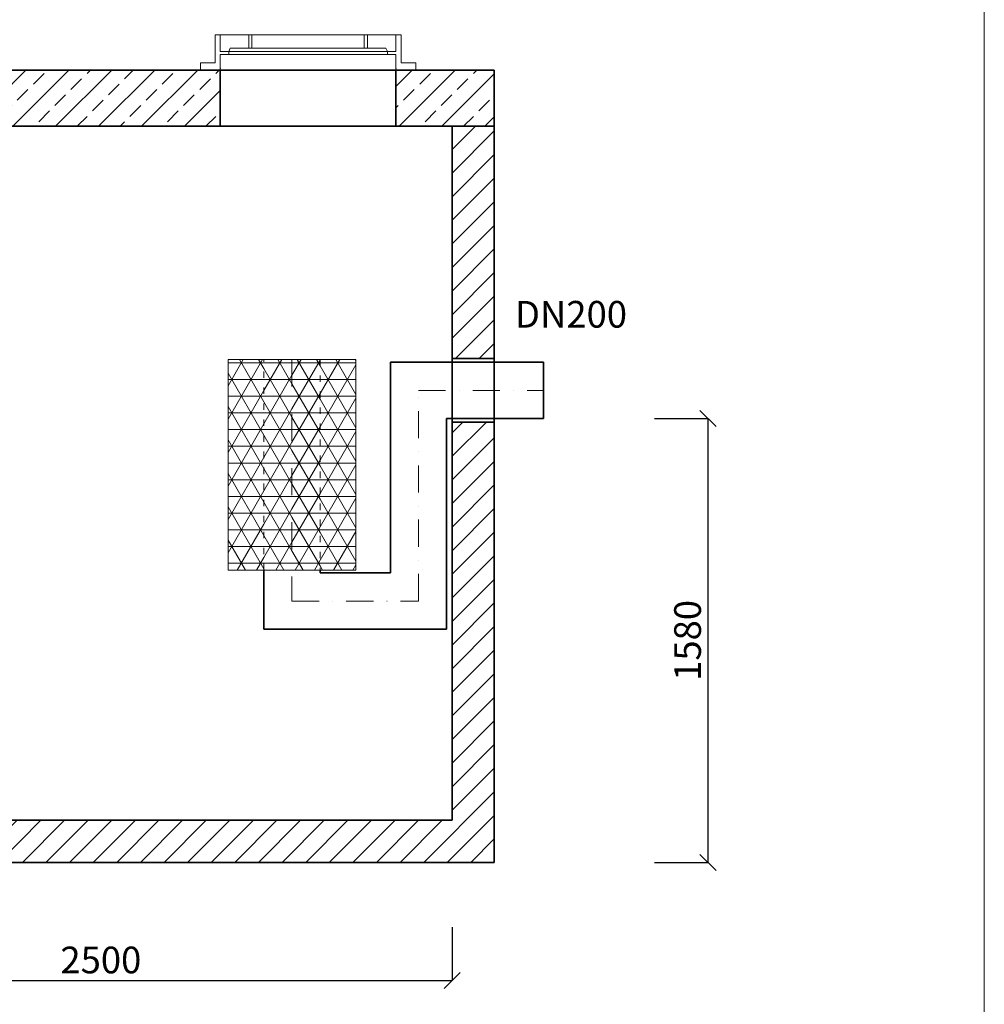
# Model space of a CAD drawing. Units: millimetres. Extents: x -5118 to 1664, y -2470 to 6421.
# Drawn here: x -2263 to 1169, y -323 to 3182 of the extents above; entities that cross this region are included whole.
import ezdxf

# ---------------------------------------------------------------- set-up
doc = ezdxf.new("R2010")
doc.units = ezdxf.units.MM
doc.header["$MEASUREMENT"] = 0
doc.linetypes.add('ACAD_ISO03W100', pattern=[30, 12, -18])
doc.linetypes.add('DASHDOTX2', pattern=[50.8, 25.4, -12.7, 0, -12.7])
doc.layers.get('0').update_dxf_attribs({"lineweight": 5})
for name, color, linetype, lineweight in [('Korpus', 7, 'Continuous', 35), ('Opis', 7, 'Continuous', 5), ('Osie', 7, 'DASHDOTX2', 5), ('Przerywana', 7, 'ACAD_ISO03W100', 5), ('Wymiary', 7, 'Continuous', 5), ('Wyposażenie', 7, 'Continuous', 20), ('Właz', 7, 'Continuous', 20)]:
    doc.layers.add(name, color=color, linetype=linetype, lineweight=lineweight)
doc.styles.get("Standard").update_dxf_attribs({"font": 'arial.ttf'})
doc.dimstyles.new('ISO-25', dxfattribs={"dimtxt": 30, "dimasz": 30, "dimexe": 0, "dimexo": 200, "dimgap": 6.25, "dimtad": 1, "dimtxsty": 'Standard', "dimblk": 'OBLIQUE', "dimcen": 25, "dimadec": 0, "dimazin": 0, "dimtfac": 1, "dimtmove": 0, "dimatfit": 3, "dimfxl": 0, "dimarcsym": 0})
pattern_1 = [(45, (-9e-13, -255.24), (-76.3675, 76.3675), []), (45, (76.37, -255.24), (-76.3675, 76.3675), [54, -27])]

# ---------------------------------------------------------------- blocks, each defined once
blk = doc.blocks.new('_Oblique')
at = {"color": 0, "linetype": 'ByBlock', "lineweight": -2}
blk.add_line((-0.5, -0.5), (0.5, 0.5), dxfattribs=at)
blk = doc.blocks.new('*D106')
at = {"layer": 'Defpoints', "color": 0}
for p in [(-3224.4, 332.4), (-724.4, 332.4), (-724.4, -237.8)]:
    blk.add_point(p, dxfattribs=at)
at = {"layer": 'Wymiary', "color": 0, "lineweight": -2}
for p, q in [((-3224.4, -47.8), (-3224.4, -237.8)), ((-724.4, -47.8), (-724.4, -237.8)), ((-3224.4, -237.8), (-724.4, -237.8))]:
    blk.add_line(p, q, dxfattribs=at)
at = {"layer": 'Wymiary', "color": 0, "lineweight": -2, "xscale": 57.02399999999999, "yscale": 57.02399999999999, "zscale": 57.02399999999999, "rotation": 180}
blk.add_blockref('_Oblique', (-3224.4, -237.8), dxfattribs=at)
at = {"layer": 'Wymiary', "color": 0, "lineweight": -2, "xscale": 57.02399999999999, "yscale": 57.02399999999999, "zscale": 57.02399999999999}
blk.add_blockref('_Oblique', (-724.4, -237.8), dxfattribs=at)
at = {"layer": 'Wymiary', "color": 0, "insert": (-1974.4, -177.4), "char_height": 95.04, "attachment_point": 5}
blk.add_mtext('2500', dxfattribs=at)
blk = doc.blocks.new('*D109')
at = {"layer": 'Defpoints', "color": 0}
for p in [(-574.4, 1762.4), (185.9, 1762.4), (-574.4, 182.4)]:
    blk.add_point(p, dxfattribs=at)
at = {"layer": 'Wymiary', "color": 0, "lineweight": -2}
for p, q in [((-4.2, 1762.4), (185.9, 1762.4)), ((185.9, 182.4), (185.9, 1762.4)), ((-4.2, 182.4), (185.9, 182.4))]:
    blk.add_line(p, q, dxfattribs=at)
at = {"layer": 'Wymiary', "color": 0, "lineweight": -2, "xscale": 57.02399999999999, "yscale": 57.02399999999999, "zscale": 57.02399999999999}
for p, rotation in [((185.9, 1762.4), 89.9999999999999), ((185.9, 182.4), 269.9999999999999)]:
    blk.add_blockref('_Oblique', p, dxfattribs=dict(at, rotation=rotation))
at = {"layer": 'Wymiary', "color": 0, "insert": (125.5, 972.4), "char_height": 95.04, "attachment_point": 5, "rotation": 90}
blk.add_mtext('1580', dxfattribs=at)

msp = doc.modelspace()

# ---------------------------------------------------------------- hatches: boundary and pattern name
h = msp.add_hatch()
h.set_pattern_fill('ANSI33', color=256, scale=432, style=0)
h.set_pattern_definition(pattern_1)
h.paths.add_polyline_path([(-1549.416, 2802.404), (-1549.416, 3002.404), (-2599.416, 3002.404), (-2599.416, 2802.404)])
h = msp.add_hatch()
h.set_pattern_fill('ANSI33', color=256, scale=432, style=0)
h.set_pattern_definition(pattern_1)
h.paths.add_polyline_path([(-574.416, 2802.404), (-574.416, 3002.404), (-924.416, 3002.404), (-924.416, 2802.404)])
h = msp.add_hatch()
h.set_pattern_fill('ANSI31', color=256, scale=475.2, style=0)
h.paths.add_polyline_path([(-574.416, 1975.404), (-574.416, 2802.404), (-724.416, 2802.404), (-724.416, 1975.404)])
h = msp.add_hatch()
h.set_pattern_fill('NET3', color=256, scale=475.2, style=0)
h.paths.add_polyline_path([(-1394.416, 1222.404), (-1394.416, 1972.404), (-1521.916, 1972.404), (-1521.916, 1222.404)])
h = msp.add_hatch()
h.set_pattern_fill('NET3', color=256, scale=475.2, style=0)
h.paths.add_polyline_path([(-1294.416, 1222.404), (-1294.416, 1972.404), (-1394.416, 1972.404), (-1394.416, 1222.404)])
h = msp.add_hatch()
h.set_pattern_fill('NET3', color=256, scale=475.2, style=0)
h.paths.add_polyline_path([(-1194.416, 1222.404), (-1194.416, 1972.404), (-1294.416, 1972.404), (-1294.416, 1222.404)])
h = msp.add_hatch()
h.set_pattern_fill('NET3', color=256, scale=475.2, style=0)
h.paths.add_polyline_path([(-1066.916, 1222.404), (-1066.916, 1972.404), (-1194.416, 1972.404), (-1194.416, 1222.404)])
h = msp.add_hatch()
h.set_pattern_fill('ANSI31', color=256, scale=475.2, style=0)
h.paths.add_polyline_path([(-3224.416, 332.404), (-3224.416, 1768.485), (-3374.416, 1768.485), (-3374.416, 182.404), (-574.416, 182.404), (-574.416, 1749.404), (-724.416, 1749.404), (-724.416, 332.404)])

# ---------------------------------------------------------------- linework, layer by layer
msp.add_line((1169.012, -2470.469), (1169.012, 6420.941))
at = {"layer": 'Korpus'}
for p, q in [((-3374.416, 3002.404), (-574.416, 3002.404)), ((-1549.416, 3002.404), (-1549.416, 2802.404)), ((-924.416, 3002.404), (-924.416, 2802.404)), ((-574.416, 3002.404), (-574.416, 182.404)), ((-3374.416, 2802.404), (-574.416, 2802.404)), ((-3374.416, 2802.404), (-574.416, 2802.404)), ((-3374.416, 2802.404), (-574.416, 2802.404)), ((-574.416, 2802.404), (-3374.416, 2802.404)), ((-724.416, 2802.404), (-724.416, 332.404)), ((-724.416, 1975.404), (-574.416, 1975.404)), ((-944.416, 1962.404), (-944.416, 1212.404)), ((-399.416, 1962.404), (-944.416, 1962.404)), ((-399.416, 1762.404), (-399.416, 1962.404)), ((-744.416, 1762.404), (-744.416, 1012.404)), ((-744.416, 1762.404), (-399.416, 1762.404)), ((-724.416, 1749.404), (-574.416, 1749.404)), ((-1394.416, 1212.404), (-1394.416, 1222.404)), ((-1394.416, 1012.404), (-1394.416, 1212.404)), ((-1194.416, 1212.404), (-1194.416, 1222.404)), ((-1194.416, 1212.404), (-944.416, 1212.404)), ((-744.416, 1012.404), (-1394.416, 1012.404)), ((-3224.416, 332.404), (-724.416, 332.404)), ((-3374.416, 182.404), (-574.416, 182.404))]:
    msp.add_line(p, q, dxfattribs=at)
at = {"layer": 'Osie', "ltscale": 3.8016}
for p, q in [((-1294.416, 1972.404), (-1294.416, 1112.404)), ((-844.416, 1112.404), (-844.416, 1862.404)), ((-844.416, 1862.404), (-399.416, 1862.404)), ((-1294.416, 1112.404), (-844.416, 1112.404))]:
    msp.add_line(p, q, dxfattribs=at)
at = {"layer": 'Przerywana', "ltscale": 1.9008}
for p, q in [((-1394.416, 1222.404), (-1394.416, 1972.404)), ((-1194.416, 1972.404), (-1194.416, 1222.404))]:
    msp.add_line(p, q, dxfattribs=at)
at = {"layer": 'Wyposażenie', "ltscale": 50}
for p, q in [((-1521.916, 1222.404), (-1521.916, 1972.404)), ((-1066.916, 1222.404), (-1066.916, 1972.404))]:
    msp.add_line(p, q, dxfattribs=at)
at = {"layer": 'Wyposażenie'}
for p, q in [((-1066.916, 1972.404), (-1521.916, 1972.404)), ((-1066.916, 1222.404), (-1521.916, 1222.404))]:
    msp.add_line(p, q, dxfattribs=at)
at = {"layer": 'Właz'}
for p, q in [((-1549.416, 3127.404), (-1567.984, 3127.404)), ((-1567.984, 3028.285), (-1567.984, 3127.404)), ((-1010.964, 3127.404), (-1567.984, 3127.404)), ((-1447.809, 3127.404), (-1549.416, 3127.404)), ((-1549.416, 3127.404), (-1549.416, 3068.439)), ((-1436.827, 3127.404), (-1447.809, 3127.404)), ((-1447.809, 3080.598), (-1447.809, 3127.404)), ((-1436.827, 3080.598), (-1436.827, 3127.404)), ((-1026.023, 3127.404), (-1037.005, 3127.404)), ((-1037.005, 3080.598), (-1037.005, 3127.404)), ((-1026.023, 3080.598), (-1026.023, 3127.404)), ((-924.416, 3127.404), (-1026.023, 3127.404)), ((-924.416, 3127.404), (-924.416, 3068.439)), ((-924.416, 3127.404), (-905.848, 3127.404)), ((-905.848, 3028.285), (-905.848, 3127.404)), ((-1519.134, 3068.439), (-1549.416, 3068.439)), ((-1549.416, 3068.439), (-928.657, 3068.439)), ((-1549.416, 3057.757), (-1519.134, 3057.757)), ((-1549.416, 3057.757), (-1549.416, 3002.404)), ((-928.657, 3057.757), (-1549.416, 3057.757)), ((-1519.134, 3068.439), (-1513.771, 3080.598)), ((-1519.134, 3057.757), (-1519.134, 3068.439)), ((-1513.771, 3080.598), (-1447.809, 3080.598)), ((-1223.895, 3080.598), (-1513.771, 3080.598)), ((-1513.771, 3080.598), (-1223.895, 3080.598)), ((-1436.827, 3080.598), (-1447.809, 3080.598)), ((-1249.937, 3080.598), (-1106.565, 3080.598)), ((-1037.005, 3080.598), (-1249.937, 3080.598)), ((-1026.023, 3080.598), (-1037.005, 3080.598)), ((-960.061, 3080.598), (-1026.023, 3080.598)), ((-954.699, 3068.439), (-960.061, 3080.598)), ((-954.699, 3068.439), (-924.416, 3068.439)), ((-954.699, 3057.757), (-954.699, 3068.439)), ((-924.416, 3057.757), (-954.699, 3057.757)), ((-924.416, 3057.757), (-924.416, 3002.404)), ((-1619.812, 3002.404), (-1619.812, 3028.285)), ((-1619.812, 3028.285), (-1567.984, 3028.285)), ((-854.02, 3028.285), (-905.848, 3028.285)), ((-854.02, 3002.404), (-854.02, 3028.285))]:
    msp.add_line(p, q, dxfattribs=at)
for p in [(-1549.416, 3007.612), (-924.416, 3007.612)]:
    msp.add_point(p, dxfattribs=at)

# ---------------------------------------------------------------- texts
at = {"layer": 'Opis', "insert": (-301.664, 2120.804), "char_height": 95.04, "attachment_point": 5}
msp.add_mtext('DN200', dxfattribs=at)

# ---------------------------------------------------------------- dimensions: what is measured, and where the dimension line sits
at = {"layer": 'Wymiary'}
dim = msp.add_linear_dim(base=(185.904, 1762.404), p1=(-574.416, 182.404), p2=(-574.416, 1762.404), angle=90, dimstyle='ISO-25', override={"dimscale": 1.9008, "dimtxt": 50, "dimexo": 300}, dxfattribs=at)
dim.commit()
dim.dimension.update_dxf_attribs({"geometry": '*D109', "text_midpoint": (185.904, 972.404), "dimtype": 160})
dim = msp.add_linear_dim(base=(-724.416, -237.836), p1=(-3224.416, 332.404), p2=(-724.416, 332.404), dimstyle='ISO-25', override={"dimscale": 1.9008, "dimtxt": 50, "dimexo": 200}, dxfattribs=at)
dim.commit()
dim.dimension.update_dxf_attribs({"geometry": '*D106', "text_midpoint": (-1974.416, -237.836), "dimtype": 160})

doc.saveas('drawing.dxf')
